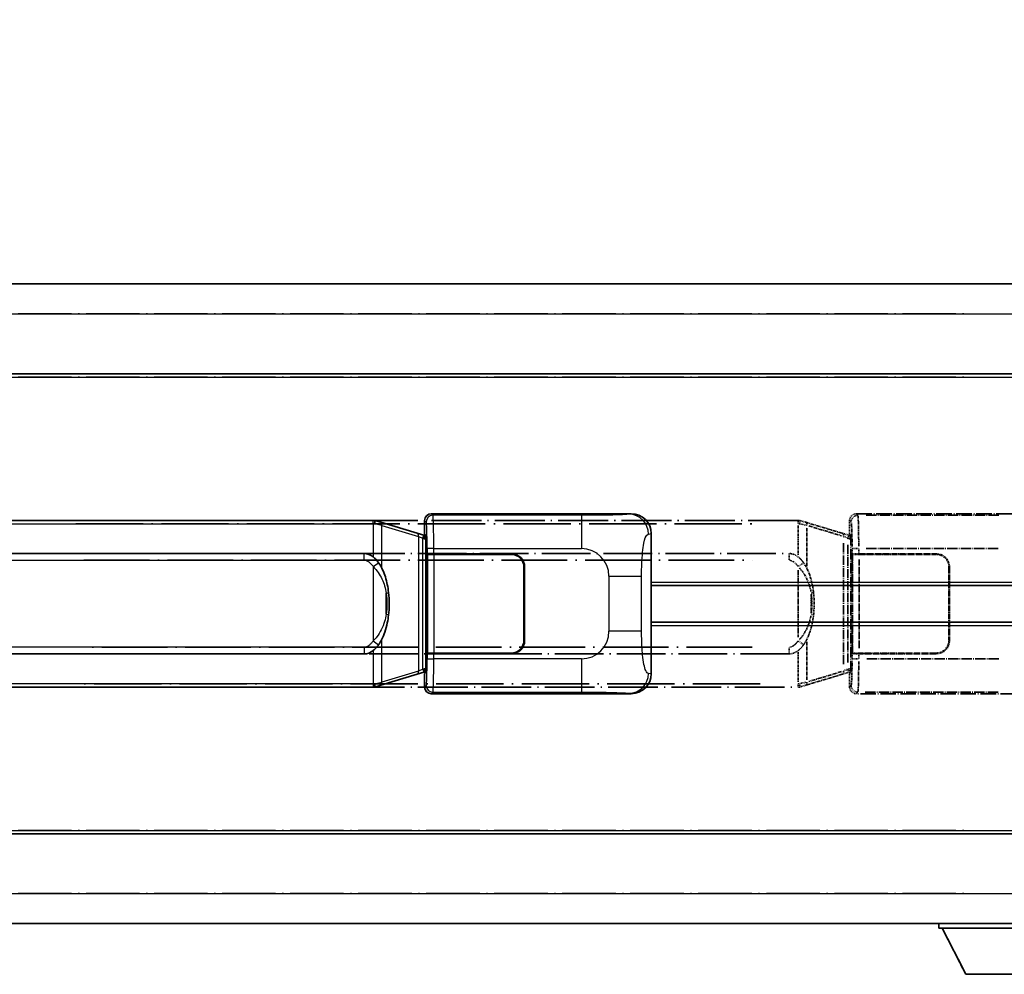
# Model space of a CAD drawing. Units: millimetres. Extents: x -16 to 11393, y 9 to 1414.
# Drawn here: x 277 to 425, y 241 to 385 of the extents above; entities that cross this region are included whole.
import ezdxf

# ---------------------------------------------------------------- set-up
doc = ezdxf.new("R2010")
doc.units = ezdxf.units.MM
doc.linetypes.add('LONG_DASH_DOTTED', pattern=[0.61, 0.48, -0.06, 0.01, -0.06])
for name, color, linetype, lineweight in [('Dimension (ISO)', 7, 'Continuous', 18), ('Overlay (ISO)', 7, 'LONG_DASH_DOTTED', 35), ('Visible (ISO)', 7, 'Continuous', 35), ('Visible Narrow (ISO)', 7, 'Continuous', 25)]:
    doc.layers.add(name, color=color, linetype=linetype, lineweight=lineweight)
doc.styles.add('Note Text (TK)', font='MS PGothic.ttf')
doc.dimstyles.new('Default - Method 1b (TK)', dxfattribs={"dimscale": 4, "dimtxt": 2.5, "dimasz": 2.5, "dimexe": 1, "dimexo": 1.5, "dimgap": 1, "dimtad": 1, "dimtoh": 1, "dimrnd": 1e-08, "dimdsep": 46, "dimtxsty": 'Note Text (TK)', "dimcen": 0.09, "dimdle": 5, "dimclrd": 100, "dimclre": 100, "dimclrt": 7, "dimadec": 1, "dimazin": 1, "dimtfac": 1, "dimtmove": 0, "dimatfit": 3, "dimfxl": 1, "dimtolj": 1, "dimlwd": -1, "dimlwe": -1, "dimarcsym": 0})

# ---------------------------------------------------------------- blocks, each defined once
blk = doc.blocks.new('*D38')
at = {"layer": 'Defpoints', "color": 0}
for p in [(435.79, 393.44), (118.29, 346.19), (435.79, 345.44)]:
    blk.add_point(p, dxfattribs=at)
at = {"layer": 'Dimension (ISO)', "color": 100}
for p, q in [((118.29, 352.19), (118.29, 397.44)), ((435.79, 351.44), (435.79, 397.44)), ((128.29, 393.44), (425.79, 393.44))]:
    blk.add_line(p, q, dxfattribs=at)
for points in [[(128.29, 395.1), (128.29, 391.77), (118.29, 393.44)], [(425.79, 395.1), (425.79, 391.77), (435.79, 393.44)]]:
    blk.add_solid(points, dxfattribs=at)
at = {"layer": 'Dimension (ISO)', "color": 7, "insert": (68.06, 412.67), "char_height": 10, "attachment_point": 4, "style": 'Note Text (TK)'}
blk.add_mtext('\\A1; \\fＭＳ Ｐゴシック|b0|i0;\\H10.0000;* バンド取手は任意の位置に固定できます。\\P\\fＭＳ Ｐゴシック|b0|i0;\\H10.0000;* Carrying handle location can be freely affixed within denoted range.', dxfattribs=at)

msp = doc.modelspace()

# ---------------------------------------------------------------- linework, layer by layer
at = {"layer": 'Overlay (ISO)', "ltscale": 18.588993}
for p, q in [((118.2917, 344.9375), (435.7917, 344.9375)), ((118.2917, 344.9375), (435.7917, 344.9375)), ((118.2917, 331.4375), (435.7917, 331.4375)), ((118.2917, 331.4375), (435.7917, 331.4375)), ((118.2917, 262.4375), (435.7917, 262.4375)), ((118.2917, 262.4375), (435.7917, 262.4375)), ((118.2917, 248.9375), (435.7917, 248.9375)), ((118.2917, 248.9375), (435.7917, 248.9375))]:
    msp.add_line(p, q, dxfattribs=at)
at = {"layer": 'Overlay (ISO)', "ltscale": 16.730093}
for p, q in [((134.1667, 340.4375), (419.9167, 340.4375)), ((134.1667, 340.4375), (419.9167, 340.4375)), ((134.1667, 330.9375), (419.9167, 330.9375)), ((134.1667, 330.9375), (419.9167, 330.9375)), ((134.1667, 262.9375), (419.9167, 262.9375)), ((134.1667, 262.9375), (419.9167, 262.9375)), ((134.1667, 253.4375), (419.9167, 253.4375)), ((134.1667, 253.4375), (419.9167, 253.4375))]:
    msp.add_line(p, q, dxfattribs=at)
at = {"layer": 'Overlay (ISO)', "ltscale": 4.834805}
for p, q in [((402.7911, 310.4375), (432.7559, 310.4375)), ((432.7559, 283.4375), (402.7911, 283.4375))]:
    msp.add_line(p, q, dxfattribs=at)
at = {"layer": 'Overlay (ISO)', "ltscale": 0.970335}
for p, q in [((403.0125, 310.2161), (402.8028, 310.4259)), ((401.8034, 309.4265), (402.0131, 309.2167)), ((402.0131, 284.6583), (401.8034, 284.4486)), ((402.8028, 283.4492), (403.0125, 283.6589))]:
    msp.add_line(p, q, dxfattribs=at)
at = {"layer": 'Overlay (ISO)', "ltscale": 3.235035}
for p, q in [((424.1882, 310.2044), (404.1381, 310.2044)), ((404.1381, 283.6706), (424.1882, 283.6706))]:
    msp.add_line(p, q, dxfattribs=at)
at = {"layer": 'Overlay (ISO)', "ltscale": 15.582577}
for p, q in [((394.074, 309.4375), (280.0095, 309.4375)), ((280.0095, 284.4375), (394.074, 284.4375))]:
    msp.add_line(p, q, dxfattribs=at)
at = {"layer": 'Overlay (ISO)', "ltscale": 21.036478}
for p, q in [((285.7127, 308.9375), (388.3707, 308.9375)), ((388.3707, 284.9375), (285.7127, 284.9375))]:
    msp.add_line(p, q, dxfattribs=at)
at = {"layer": 'Overlay (ISO)', "ltscale": 0.036794}
for p, q in [((394.074, 309.4375), (394.3017, 309.4375)), ((394.3017, 284.4375), (394.074, 284.4375))]:
    msp.add_line(p, q, dxfattribs=at)
at = {"layer": 'Overlay (ISO)', "ltscale": 0.113954}
for p, q in [((394.074, 308.9767), (394.074, 309.436)), ((401.5339, 306.7868), (401.6659, 307.2267)), ((401.5339, 287.0882), (401.6659, 286.6484)), ((394.074, 284.8983), (394.074, 284.439))]:
    msp.add_line(p, q, dxfattribs=at)
at = {"layer": 'Overlay (ISO)', "ltscale": 0.029846}
for p, q in [((394.2695, 308.9375), (394.0843, 308.9375)), ((394.0843, 284.9375), (394.2695, 284.9375))]:
    msp.add_line(p, q, dxfattribs=at)
at = {"layer": 'Overlay (ISO)', "ltscale": 0.002323}
for p, q in [((394.3025, 309.4373), (394.3017, 309.4375)), ((394.3017, 284.4375), (394.3025, 284.4377))]:
    msp.add_line(p, q, dxfattribs=at)
at = {"layer": 'Overlay (ISO)', "ltscale": 0.165263}
for p, q in [((394.3025, 309.4373), (395.2017, 309.1675)), ((395.2017, 284.7075), (394.3025, 284.4377))]:
    msp.add_line(p, q, dxfattribs=at)
at = {"layer": 'Overlay (ISO)', "ltscale": 0.181459}
for p, q in [((395.3392, 308.6991), (394.3406, 308.9238)), ((394.3406, 284.9512), (395.3392, 285.1759))]:
    msp.add_line(p, q, dxfattribs=at)
at = {"layer": 'Overlay (ISO)', "ltscale": 1.201259}
for p, q in [((400.6822, 307.5234), (395.2017, 309.1675)), ((395.2017, 284.7075), (400.6822, 286.3517))]:
    msp.add_line(p, q, dxfattribs=at)
at = {"layer": 'Overlay (ISO)', "ltscale": 0.322704}
for p, q in [((401.7917, 307.4375), (401.7917, 309.4381)), ((401.7917, 284.4369), (401.7917, 286.4375))]:
    msp.add_line(p, q, dxfattribs=at)
at = {"layer": 'Overlay (ISO)', "ltscale": 0.722704}
for p, q in [((394.074, 308.6886), (394.074, 304.209)), ((394.074, 289.666), (394.074, 285.1864))]:
    msp.add_line(p, q, dxfattribs=at)
at = {"layer": 'Overlay (ISO)', "ltscale": 0.935914}
for p, q in [((395.3861, 302.5653), (395.3861, 308.3663)), ((395.3861, 285.5087), (395.3861, 291.3097))]:
    msp.add_line(p, q, dxfattribs=at)
at = {"layer": 'Overlay (ISO)', "ltscale": 1.081123}
for p, q in [((395.6601, 308.6064), (400.5925, 307.1267)), ((400.5925, 286.7484), (395.6601, 285.2686))]:
    msp.add_line(p, q, dxfattribs=at)
at = {"layer": 'Overlay (ISO)', "ltscale": 0.179562}
for p, q in [((401.6663, 307.2281), (400.6822, 307.5234)), ((400.6822, 286.3517), (401.6663, 286.6469))]:
    msp.add_line(p, q, dxfattribs=at)
at = {"layer": 'Overlay (ISO)', "ltscale": 0.022712}
for p, q in [((401.8017, 307.1875), (401.6663, 307.2281)), ((401.6663, 286.6469), (401.8017, 286.6875))]:
    msp.add_line(p, q, dxfattribs=at)
at = {"layer": 'Overlay (ISO)', "ltscale": 0.888422}
for p, q in [((401.7917, 307.4375), (401.9838, 307.2454)), ((401.9838, 286.6296), (401.7917, 286.4375))]:
    msp.add_line(p, q, dxfattribs=at)
at = {"layer": 'Overlay (ISO)', "ltscale": 3.326328}
msp.add_line((401.9838, 307.2454), (401.9838, 286.6296), dxfattribs=at)
at = {"layer": 'Overlay (ISO)', "ltscale": 2.935309}
msp.add_line((400.8666, 306.0338), (400.8666, 287.8413), dxfattribs=at)
at = {"layer": 'Overlay (ISO)', "ltscale": 0.112415}
for p, q in [((400.894, 307.0321), (401.4869, 306.7653)), ((401.4869, 287.1097), (400.894, 286.8429))]:
    msp.add_line(p, q, dxfattribs=at)
at = {"layer": 'Overlay (ISO)', "ltscale": 2.849565}
msp.add_line((401.5226, 288.107), (401.5226, 305.768), dxfattribs=at)
at = {"layer": 'Overlay (ISO)', "ltscale": 0.031087}
for p, q in [((401.5329, 306.7461), (401.718, 306.6906)), ((401.718, 287.1844), (401.5329, 287.1289))]:
    msp.add_line(p, q, dxfattribs=at)
at = {"layer": 'Overlay (ISO)', "ltscale": 0.127306}
for p, q in [((401.7283, 306.6875), (401.8017, 307.1875)), ((401.7283, 287.1875), (401.8017, 286.6875))]:
    msp.add_line(p, q, dxfattribs=at)
at = {"layer": 'Overlay (ISO)', "ltscale": 0.036996}
for p, q in [((401.7411, 306.6875), (401.971, 306.6875)), ((401.971, 287.1875), (401.7411, 287.1875))]:
    msp.add_line(p, q, dxfattribs=at)
at = {"layer": 'Overlay (ISO)', "ltscale": 0.029277}
for p, q in [((401.9838, 307.1875), (401.8017, 307.1875)), ((401.8017, 286.6875), (401.9838, 286.6875))]:
    msp.add_line(p, q, dxfattribs=at)
at = {"layer": 'Overlay (ISO)', "ltscale": 15.21448}
for p, q in [((281.3567, 304.4625), (392.7267, 304.4625)), ((392.7267, 289.4125), (281.3567, 289.4125))]:
    msp.add_line(p, q, dxfattribs=at)
at = {"layer": 'Overlay (ISO)', "ltscale": 0.228007}
for p, q in [((392.7267, 303.541), (392.7267, 304.4594)), ((394.1381, 302.5514), (394.8887, 303.0806)), ((394.1381, 291.3236), (394.8887, 290.7944)), ((392.7267, 290.334), (392.7267, 289.4156))]:
    msp.add_line(p, q, dxfattribs=at)
at = {"layer": 'Overlay (ISO)', "ltscale": 0.005535}
for p, q in [((402.1584, 304.4375), (402.1596, 304.4375)), ((402.1596, 289.4375), (402.1584, 289.4375))]:
    msp.add_line(p, q, dxfattribs=at)
at = {"layer": 'Overlay (ISO)', "ltscale": 2.420192}
msp.add_line((402.1584, 289.4375), (402.1584, 304.4375), dxfattribs=at)
at = {"layer": 'Overlay (ISO)', "ltscale": 0.111713}
for p, q in [((402.1596, 305.169), (402.1596, 304.476)), ((403.159, 304.476), (403.159, 305.169)), ((402.1596, 289.399), (402.1596, 288.706)), ((403.159, 288.706), (403.159, 289.399))]:
    msp.add_line(p, q, dxfattribs=at)
at = {"layer": 'Overlay (ISO)', "ltscale": 0.24772}
for p, q in [((403.159, 304.4375), (402.1596, 304.4375)), ((402.1596, 289.4375), (403.159, 289.4375))]:
    msp.add_line(p, q, dxfattribs=at)
at = {"layer": 'Overlay (ISO)', "ltscale": 0.222938}
for p, q in [((403.0823, 305.2075), (402.1652, 305.2075)), ((402.1652, 288.6675), (403.0823, 288.6675))]:
    msp.add_line(p, q, dxfattribs=at)
at = {"layer": 'Overlay (ISO)', "ltscale": 0.253352}
for p, q in [((402.2167, 304.3375), (403.2167, 304.3375)), ((403.2167, 289.5375), (402.2167, 289.5375))]:
    msp.add_line(p, q, dxfattribs=at)
at = {"layer": 'Overlay (ISO)', "ltscale": 2.387921}
msp.add_line((402.2167, 289.5375), (402.2167, 304.3375), dxfattribs=at)
at = {"layer": 'Overlay (ISO)', "ltscale": 1.876872}
for p, q in [((403.159, 304.4375), (414.7917, 304.4375)), ((414.7917, 289.4375), (403.159, 289.4375))]:
    msp.add_line(p, q, dxfattribs=at)
at = {"layer": 'Overlay (ISO)', "ltscale": 1.867558}
for p, q in [((403.2167, 304.3375), (414.7917, 304.3375)), ((414.7917, 289.5375), (403.2167, 289.5375))]:
    msp.add_line(p, q, dxfattribs=at)
at = {"layer": 'Overlay (ISO)', "ltscale": 3.215458}
for p, q in [((404.2661, 305.2075), (424.1949, 305.2075)), ((424.1949, 288.6675), (404.2661, 288.6675))]:
    msp.add_line(p, q, dxfattribs=at)
at = {"layer": 'Overlay (ISO)', "ltscale": 20.539549}
for p, q in [((286.9252, 303.4625), (387.1582, 303.4625)), ((387.1582, 290.4125), (286.9252, 290.4125))]:
    msp.add_line(p, q, dxfattribs=at)
at = {"layer": 'Overlay (ISO)', "ltscale": 2.149119}
msp.add_line((403.2167, 290.2775), (403.2167, 303.5975), dxfattribs=at)
at = {"layer": 'Overlay (ISO)', "ltscale": 1.61724}
msp.add_line((394.074, 301.9493), (394.074, 291.9257), dxfattribs=at)
at = {"layer": 'Overlay (ISO)', "ltscale": 1.774781}
for p, q in [((416.6917, 302.4375), (416.6917, 291.4375)), ((416.7917, 302.4375), (416.7917, 291.4375))]:
    msp.add_line(p, q, dxfattribs=at)
at = {"layer": 'Overlay (ISO)', "ltscale": 0.461089}
msp.add_line((396.0421, 295.5084), (396.0421, 298.3666), dxfattribs=at)
at = {"layer": 'Overlay (ISO)', "ltscale": 0.016035}
for p, q in [((416.7917, 299.4375), (416.6917, 299.4375)), ((416.7917, 298.9375), (416.6917, 298.9375)), ((416.6917, 294.9375), (416.7917, 294.9375)), ((416.6917, 294.4375), (416.7917, 294.4375))]:
    msp.add_line(p, q, dxfattribs=at)
at = {"layer": 'Overlay (ISO)', "ltscale": 0.112847}
msp.add_line((415.1917, 248.9375), (415.1917, 248.2375), dxfattribs=at)
msp.add_line((415.1917, 248.9375), (415.1917, 248.2375), dxfattribs=at)
at = {"layer": 'Overlay (ISO)', "ltscale": 3.323767}
msp.add_line((415.1917, 248.2375), (435.7917, 248.2375), dxfattribs=at)
msp.add_line((415.1917, 248.2375), (435.7917, 248.2375), dxfattribs=at)
at = {"layer": 'Overlay (ISO)', "ltscale": 1.376751}
msp.add_line((419.2417, 241.3375), (415.6917, 248.2375), dxfattribs=at)
msp.add_line((419.2417, 241.3375), (415.6917, 248.2375), dxfattribs=at)
at = {"layer": 'Overlay (ISO)', "ltscale": 2.01681}
msp.add_line((419.2417, 241.3375), (431.7417, 241.3375), dxfattribs=at)
msp.add_line((419.2417, 241.3375), (431.7417, 241.3375), dxfattribs=at)
at = {"layer": 'Overlay (ISO)', "ltscale": 0.506805}
for centre, start, end in [((414.7917, 302.4375), 0, 90), ((414.7917, 291.4375), 270, 0)]:
    msp.add_arc(centre, 2, start, end, dxfattribs=at)
at = {"layer": 'Overlay (ISO)', "ltscale": 0.481459}
for centre, start, end in [((414.7917, 302.4375), 0, 90), ((414.7917, 291.4375), 270, 0)]:
    msp.add_arc(centre, 1.9, start, end, dxfattribs=at)
at = {"layer": 'Overlay (ISO)', "ltscale": 0.253212}
for centre, major_axis in [((402.7923, 309.4369), (-0.708, 0.708)), ((402.7923, 284.4381), (-0.708, -0.708))]:
    msp.add_ellipse(centre, major_axis=major_axis, ratio=0.99878277, start_param=5.49839613, end_param=7.06797448, dxfattribs=at)
at = {"layer": 'Overlay (ISO)', "ltscale": 0.22783}
for centre, major_axis in [((403.0242, 309.205), (0.7071, 0.7071)), ((403.0242, 284.67), (-0.7071, 0.7071))]:
    msp.add_ellipse(centre, major_axis=major_axis, ratio=0.99878277, start_param=0.86448607, end_param=2.27710659, dxfattribs=at)
at = {"layer": 'Overlay (ISO)', "ltscale": 0.100183}
for centre, major_axis, start_param, end_param in [((395.058, 308.6886), (0.1437, 0.4789), 4.97109822, 6.21412809), ((400.5385, 307.0444), (0.1437, 0.4789), 4.97109822, 6.21412809), ((400.5385, 286.8306), (0.1437, -0.4789), 0.06905721, 1.31208708), ((395.058, 285.1864), (0.1437, -0.4789), 0.06905721, 1.31208708)]:
    msp.add_ellipse(centre, major_axis=major_axis, ratio=0.6398634, start_param=start_param, end_param=end_param, dxfattribs=at)
at = {"layer": 'Overlay (ISO)', "ltscale": 0.892317}
for centre, start_param, end_param in [((402.0199, 305.2075), 1.64759081, 3.02989158), ((402.0199, 288.6675), 0.11170107, 1.49400184)]:
    msp.add_ellipse(centre, major_axis=(0, -4), ratio=0.03492077, start_param=start_param, end_param=end_param, dxfattribs=at)
at = {"layer": 'Overlay (ISO)', "ltscale": 1.115303}
for centre, start_param, end_param in [((403.0193, 305.2075), 4.78918347, 6.17148424), ((403.0193, 288.6675), 3.25329373, 4.63559449)]:
    msp.add_ellipse(centre, major_axis=(0, 5), ratio=0.02793662, start_param=start_param, end_param=end_param, dxfattribs=at)
at = {"layer": 'Overlay (ISO)', "ltscale": 0.236225}
for start_param, end_param in [(5.91570886, 6.28318531), (3.14159265, 3.5090691)]:
    msp.add_ellipse((392.7267, 296.9375), major_axis=(0, 7.525), ratio=0.49833887, start_param=start_param, end_param=end_param, dxfattribs=at)
at = {"layer": 'Overlay (ISO)', "ltscale": 0.124927}
for centre, major_axis, start_param, end_param in [((395.3861, 298.5254), (0.9934, 0.115), 5.46526817, 6.24013704), ((395.3861, 295.3496), (0.9934, -0.115), 0.04304827, 0.81791714)]:
    msp.add_ellipse(centre, major_axis=major_axis, ratio=0.09948193, start_param=start_param, end_param=end_param, dxfattribs=at)
at = {"layer": 'Overlay (ISO)', "ltscale": 0.125099}
for points, knots in [([(394.2798, 308.9375), (394.28, 308.9386), (394.2801, 308.9397), (394.2893, 309.0031), (394.2971, 309.0649), (394.3095, 309.1832), (394.3139, 309.2383), (394.3181, 309.3315), (394.318, 309.3689), (394.3134, 309.421), (394.3089, 309.4354), (394.3025, 309.4373)], [-0.0778087689, -0.0778087689, -0.0778087689, -0.0778087689, -0.0774791395, -0.0774791395, -0.0585788033, -0.0585788033, -0.0389062325, -0.0389062325, -0.0193765361, -0.0193765361, 0, 0, 0, 0]), ([(394.2798, 284.9375), (394.28, 284.9364), (394.2801, 284.9353), (394.2893, 284.8719), (394.2971, 284.8101), (394.3095, 284.6919), (394.3139, 284.6367), (394.3181, 284.5435), (394.318, 284.5061), (394.3134, 284.454), (394.3089, 284.4397), (394.3025, 284.4377)], [-0.0003297628, -0.0003297628, -0.0003297628, -0.0003297628, 0, 0, 0.0189079865, 0.0189079865, 0.0385885202, 0.0385885202, 0.0581261217, 0.0581261217, 0.0775105008, 0.0775105008, 0.0775105008, 0.0775105008])]:
    msp.add_open_spline(points, degree=3, knots=knots, dxfattribs=at)
at = {"layer": 'Overlay (ISO)', "ltscale": 0.248599}
msp.add_open_spline([(392.8119, 303.4582), (392.8886, 303.4506), (392.9646, 303.4331), (393.3065, 303.3147), (393.5353, 303.13), (393.8385, 302.8137), (393.9351, 302.6964), (394.0241, 302.5755)], degree=3, knots=[0.008515273, 0.008515273, 0.008515273, 0.008515273, 0.031575695, 0.031575695, 0.116947855, 0.116947855, 0.161790181, 0.161790181, 0.161790181, 0.161790181], dxfattribs=at)
at = {"layer": 'Overlay (ISO)', "ltscale": 0.194133}
for points, knots in [([(394.8913, 303.0824), (394.765, 303.2614), (394.6224, 303.4411), (394.342, 303.7335), (394.2177, 303.8491), (394.074, 303.9601)], [-0.1703054541, -0.1703054541, -0.1703054541, -0.1703054541, -0.1169478546, -0.1169478546, -0.0804700987, -0.0804700987, -0.0804700987, -0.0804700987]), ([(394.074, 289.9149), (394.0936, 289.9301), (394.113, 289.9454), (394.1319, 289.9608), (394.2938, 290.0921), (394.4309, 290.2283), (394.6797, 290.5072), (394.7904, 290.6496), (394.8913, 290.7926)], [-0.0902431044, -0.0902431044, -0.0902431044, -0.0902431044, -0.0852480424, -0.0852480424, -0.0852480424, -0.0426240212, -0.0426240212, 0, 0, 0, 0])]:
    msp.add_open_spline(points, degree=3, knots=knots, dxfattribs=at)
at = {"layer": 'Overlay (ISO)', "ltscale": 0.767822}
msp.add_open_spline([(396.3794, 298.6404), (396.2894, 299.4184), (396.1375, 300.1925), (395.6717, 301.6727), (395.3788, 302.3908), (394.8913, 303.0824)], degree=3, knots=[-0.42564821, -0.42564821, -0.42564821, -0.42564821, -0.2061269, -0.2061269, 0, 0, 0, 0], dxfattribs=at)
at = {"layer": 'Overlay (ISO)', "ltscale": 0.663876}
msp.add_open_spline([(394.2519, 302.3298), (394.7502, 301.8123), (395.1035, 301.2373), (395.6726, 300.0319), (395.8743, 299.3873), (396.0031, 298.7356)], degree=3, knots=[0.021282411, 0.021282411, 0.021282411, 0.021282411, 0.2061269, 0.2061269, 0.4043658, 0.4043658, 0.4043658, 0.4043658], dxfattribs=at)
at = {"layer": 'Overlay (ISO)', "ltscale": 0.462873}
msp.add_open_spline([(396.0594, 298.3678), (396.1113, 297.8678), (396.1354, 297.3625), (396.13, 296.4067), (396.1058, 295.9545), (396.0594, 295.5073)], degree=3, knots=[0.015931136, 0.015931136, 0.015931136, 0.015931136, 0.167312443, 0.167312443, 0.302691585, 0.302691585, 0.302691585, 0.302691585], dxfattribs=at)
at = {"layer": 'Overlay (ISO)', "ltscale": 0.551432}
msp.add_open_spline([(396.3794, 295.2346), (396.4415, 295.7708), (396.4734, 296.3122), (396.4798, 297.4495), (396.4481, 298.0475), (396.3794, 298.6404)], degree=3, knots=[-0.318622721, -0.318622721, -0.318622721, -0.318622721, -0.167312443, -0.167312443, 0, 0, 0, 0], dxfattribs=at)
at = {"layer": 'Overlay (ISO)', "ltscale": 0.663795}
msp.add_open_spline([(396.0031, 295.1397), (395.9457, 294.8501), (395.8737, 294.5616), (395.6546, 293.8491), (395.4885, 293.428), (395.0976, 292.6619), (394.8836, 292.3128), (394.5082, 291.8293), (394.3852, 291.685), (394.2515, 291.5453)], degree=3, knots=[0.021251232, 0.021251232, 0.021251232, 0.021251232, 0.109280085, 0.109280085, 0.240591253, 0.240591253, 0.354088722, 0.354088722, 0.403773409, 0.403773409, 0.403773409, 0.403773409], dxfattribs=at)
at = {"layer": 'Overlay (ISO)', "ltscale": 0.767686}
msp.add_open_spline([(394.8913, 290.7926), (395.059, 291.0306), (395.2014, 291.2728), (395.5299, 291.9074), (395.6897, 292.3005), (395.9792, 293.1515), (396.0999, 293.6118), (396.2738, 294.4602), (396.3346, 294.8473), (396.3794, 295.2346)], degree=3, knots=[-0.425024641, -0.425024641, -0.425024641, -0.425024641, -0.354088722, -0.354088722, -0.240591253, -0.240591253, -0.109280085, -0.109280085, 0, 0, 0, 0], dxfattribs=at)
at = {"layer": 'Overlay (ISO)', "ltscale": 0.24852}
msp.add_open_spline([(394.0241, 291.2996), (393.9566, 291.2078), (393.8851, 291.1186), (393.7142, 290.9272), (393.6129, 290.8274), (393.502, 290.7375), (393.3747, 290.6342), (393.2347, 290.5438), (392.9968, 290.45), (392.9048, 290.4262), (392.812, 290.4169)], degree=3, knots=[0.008524804, 0.008524804, 0.008524804, 0.008524804, 0.042624021, 0.042624021, 0.085248042, 0.085248042, 0.085248042, 0.134155965, 0.134155965, 0.161971281, 0.161971281, 0.161971281, 0.161971281], dxfattribs=at)
at = {"layer": 'Visible (ISO)'}
for p, q in [((118.2917, 344.9375), (435.7917, 344.9375)), ((118.2917, 331.4375), (435.7917, 331.4375)), ((339.0411, 310.4375), (369.0059, 310.4375)), ((330.324, 309.4375), (216.2595, 309.4375)), ((330.324, 309.4375), (330.5517, 309.4375)), ((330.5525, 309.4373), (330.5517, 309.4375)), ((330.5525, 309.4373), (331.4517, 309.1675)), ((336.9322, 307.5234), (331.4517, 309.1675)), ((338.0417, 307.4375), (338.0417, 309.4381)), ((337.9163, 307.2281), (336.9322, 307.5234)), ((338.0517, 307.1875), (337.9163, 307.2281)), ((338.0417, 307.4375), (338.2338, 307.2454)), ((338.2338, 307.2454), (338.2338, 286.6296)), ((372.0417, 307.4557), (372.0417, 286.4193)), ((337.9783, 306.6875), (338.0517, 307.1875)), ((338.2338, 307.1875), (338.0517, 307.1875)), ((217.6067, 304.4625), (328.9767, 304.4625)), ((338.4084, 304.4375), (338.4096, 304.4375)), ((338.4084, 289.4375), (338.4084, 304.4375)), ((339.409, 304.4375), (338.4096, 304.4375)), ((338.4667, 304.3375), (339.4667, 304.3375)), ((338.4667, 289.5375), (338.4667, 304.3375)), ((339.409, 304.4375), (351.0417, 304.4375)), ((339.4667, 304.3375), (351.0417, 304.3375)), ((352.9417, 302.4375), (352.9417, 291.4375)), ((353.0417, 302.4375), (353.0417, 291.4375)), ((353.0417, 299.4375), (352.9417, 299.4375)), ((353.0417, 298.9375), (352.9417, 298.9375)), ((372.0417, 299.6875), (435.7917, 299.6875)), ((352.9417, 294.9375), (353.0417, 294.9375)), ((352.9417, 294.4375), (353.0417, 294.4375)), ((372.0417, 294.1875), (435.7917, 294.1875)), ((339.4667, 289.5375), (338.4667, 289.5375)), ((351.0417, 289.5375), (339.4667, 289.5375)), ((328.9767, 289.4125), (217.6067, 289.4125)), ((338.4096, 289.4375), (338.4084, 289.4375)), ((338.4096, 289.4375), (339.409, 289.4375)), ((351.0417, 289.4375), (339.409, 289.4375)), ((336.9322, 286.3517), (337.9163, 286.6469)), ((337.9163, 286.6469), (338.0517, 286.6875)), ((337.9783, 287.1875), (338.0517, 286.6875)), ((338.2338, 286.6296), (338.0417, 286.4375)), ((338.0517, 286.6875), (338.2338, 286.6875)), ((331.4517, 284.7075), (336.9322, 286.3517)), ((338.0417, 284.4369), (338.0417, 286.4375)), ((216.2595, 284.4375), (330.324, 284.4375)), ((330.5517, 284.4375), (330.324, 284.4375)), ((330.5517, 284.4375), (330.5525, 284.4377)), ((331.4517, 284.7075), (330.5525, 284.4377)), ((369.0059, 283.4375), (339.0411, 283.4375)), ((118.2917, 262.4375), (435.7917, 262.4375)), ((118.2917, 248.9375), (435.7917, 248.9375)), ((415.1917, 248.9375), (415.1917, 248.2375)), ((415.1917, 248.2375), (435.7917, 248.2375)), ((419.2417, 241.3375), (415.6917, 248.2375)), ((419.2417, 241.3375), (431.7417, 241.3375))]:
    msp.add_line(p, q, dxfattribs=at)
for centre, radius, start, end in [((351.0417, 302.4375), 2, 0, 90), ((351.0417, 302.4375), 1.9, 0, 90), ((351.0417, 291.4375), 2, 270, 0), ((351.0417, 291.4375), 1.9, 270, 0)]:
    msp.add_arc(centre, radius, start, end, dxfattribs=at)
for centre, major_axis, ratio, start_param, end_param in [((339.0423, 309.4369), (-0.708, 0.708), 0.99878277, 5.49839613, 7.06797448), ((368.9856, 307.4357), (3.0098, 0.5407), 0.98105095, 6.10872941, 7.67286655), ((328.9767, 296.9375), (0, 7.525), 0.49833887, 5.91570886, 6.28318531), ((328.9767, 296.9375), (0, 7.525), 0.49833887, 3.14159265, 3.5090691), ((368.9856, 286.4393), (3.0098, -0.5407), 0.98105095, 4.89350406, 6.4576412), ((339.0423, 284.4381), (-0.708, -0.708), 0.99878277, 5.49839613, 7.06797448)]:
    msp.add_ellipse(centre, major_axis=major_axis, ratio=ratio, start_param=start_param, end_param=end_param, dxfattribs=at)
for points, knots in [([(330.5298, 308.9375), (330.53, 308.9386), (330.5301, 308.9397), (330.5393, 309.0031), (330.5471, 309.0649), (330.5595, 309.1832), (330.5639, 309.2383), (330.5681, 309.3315), (330.568, 309.3689), (330.5634, 309.421), (330.5589, 309.4354), (330.5525, 309.4373)], [-0.0778087689, -0.0778087689, -0.0778087689, -0.0778087689, -0.0774791395, -0.0774791395, -0.0585788033, -0.0585788033, -0.0389062325, -0.0389062325, -0.0193765361, -0.0193765361, 0, 0, 0, 0]), ([(331.1413, 303.0824), (331.015, 303.2614), (330.8724, 303.4411), (330.592, 303.7335), (330.4677, 303.8491), (330.324, 303.9601)], [-0.1703054541, -0.1703054541, -0.1703054541, -0.1703054541, -0.1169478546, -0.1169478546, -0.0804700987, -0.0804700987, -0.0804700987, -0.0804700987]), ([(332.6294, 298.6404), (332.5394, 299.4184), (332.3875, 300.1925), (331.9217, 301.6727), (331.6288, 302.3908), (331.1413, 303.0824)], [-0.42564821, -0.42564821, -0.42564821, -0.42564821, -0.2061269, -0.2061269, 0, 0, 0, 0]), ([(332.6294, 295.2346), (332.6915, 295.7708), (332.7234, 296.3122), (332.7298, 297.4495), (332.6981, 298.0475), (332.6294, 298.6404)], [-0.318622721, -0.318622721, -0.318622721, -0.318622721, -0.167312443, -0.167312443, 0, 0, 0, 0]), ([(331.1413, 290.7926), (331.309, 291.0306), (331.4514, 291.2728), (331.7799, 291.9074), (331.9397, 292.3005), (332.2292, 293.1515), (332.3499, 293.6118), (332.5238, 294.4602), (332.5846, 294.8473), (332.6294, 295.2346)], [-0.425024641, -0.425024641, -0.425024641, -0.425024641, -0.354088722, -0.354088722, -0.240591253, -0.240591253, -0.109280085, -0.109280085, 0, 0, 0, 0]), ([(330.324, 289.9149), (330.3436, 289.9301), (330.363, 289.9454), (330.3819, 289.9608), (330.5438, 290.0921), (330.6809, 290.2283), (330.9297, 290.5072), (331.0404, 290.6496), (331.1413, 290.7926)], [-0.0902431044, -0.0902431044, -0.0902431044, -0.0902431044, -0.0852480424, -0.0852480424, -0.0852480424, -0.0426240212, -0.0426240212, 0, 0, 0, 0]), ([(330.5298, 284.9375), (330.53, 284.9364), (330.5301, 284.9353), (330.5393, 284.8719), (330.5471, 284.8101), (330.5595, 284.6919), (330.5639, 284.6367), (330.5681, 284.5435), (330.568, 284.5061), (330.5634, 284.454), (330.5589, 284.4397), (330.5525, 284.4377)], [-0.0003297628, -0.0003297628, -0.0003297628, -0.0003297628, 0, 0, 0.0189079865, 0.0189079865, 0.0385885202, 0.0385885202, 0.0581261217, 0.0581261217, 0.0775105008, 0.0775105008, 0.0775105008, 0.0775105008])]:
    msp.add_open_spline(points, degree=3, knots=knots, dxfattribs=at)
at = {"layer": 'Visible Narrow (ISO)'}
for p, q in [((118.2917, 340.4375), (435.7917, 340.4375)), ((118.2917, 330.9375), (435.7917, 330.9375)), ((339.2742, 310.2044), (339.0411, 310.4375)), ((361.552, 310.2044), (339.2742, 310.2044)), ((361.552, 310.2044), (361.552, 305.2075)), ((369.0059, 310.4375), (368.6896, 310.3807)), ((216.2595, 308.9375), (330.324, 308.9375)), ((330.324, 308.9375), (330.324, 309.4375)), ((330.5298, 308.9375), (330.324, 308.9375)), ((330.324, 308.9375), (330.324, 303.9601)), ((331.6361, 308.6886), (330.5298, 308.9375)), ((338.0417, 309.4381), (338.2748, 309.205)), ((331.6361, 308.6886), (337.1166, 307.0444)), ((331.6361, 302.243), (331.6361, 308.6886)), ((337.7726, 306.7492), (337.9163, 307.2281)), ((371.6345, 307.3825), (372.0417, 307.4557)), ((337.1166, 307.0444), (337.7726, 306.7492)), ((337.1166, 307.0444), (337.1166, 286.8306)), ((337.7726, 306.7492), (337.9783, 306.6875)), ((337.7726, 287.1258), (337.7726, 306.7492)), ((337.9783, 306.6875), (338.2338, 306.6875)), ((328.9767, 303.4625), (328.9767, 304.4625)), ((339.409, 305.2075), (338.4096, 305.2075)), ((338.4096, 305.2075), (338.4096, 304.4375)), ((339.409, 304.4375), (339.409, 305.2075)), ((339.409, 305.2075), (361.552, 305.2075)), ((339.4667, 289.5375), (339.4667, 304.3375)), ((217.6067, 303.4625), (328.9767, 303.4625)), ((330.324, 302.5062), (331.1413, 303.0824)), ((330.324, 302.5062), (330.324, 291.3688)), ((365.6847, 301.0749), (370.5928, 301.0749)), ((365.6847, 301.0749), (365.6847, 292.8002)), ((370.5928, 292.8002), (370.5928, 301.0749)), ((372.0417, 300.1875), (435.7917, 300.1875)), ((332.2921, 295.3496), (332.2921, 298.5254)), ((370.5928, 292.8002), (365.6847, 292.8002)), ((372.0417, 293.6875), (435.7917, 293.6875)), ((330.324, 291.3688), (331.1413, 290.7926)), ((331.6361, 285.1864), (331.6361, 291.632)), ((328.9767, 290.4125), (217.6067, 290.4125)), ((328.9767, 290.4125), (328.9767, 289.4125)), ((330.324, 289.9149), (330.324, 284.9375)), ((338.4096, 289.4375), (338.4096, 288.6675)), ((338.4096, 288.6675), (339.409, 288.6675)), ((339.409, 288.6675), (339.409, 289.4375)), ((361.552, 288.6675), (339.409, 288.6675)), ((361.552, 288.6675), (361.552, 283.6706)), ((337.1166, 286.8306), (331.6361, 285.1864)), ((337.7726, 287.1258), (337.1166, 286.8306)), ((337.9783, 287.1875), (337.7726, 287.1258)), ((337.7726, 287.1258), (337.9163, 286.6469)), ((338.2338, 287.1875), (337.9783, 287.1875)), ((330.5298, 284.9375), (331.6361, 285.1864)), ((372.0417, 286.4193), (371.6345, 286.4925)), ((330.324, 284.9375), (216.2595, 284.9375)), ((330.324, 284.9375), (330.324, 284.4375)), ((330.324, 284.9375), (330.5298, 284.9375)), ((338.2748, 284.67), (338.0417, 284.4369)), ((339.0411, 283.4375), (339.2742, 283.6706)), ((339.2742, 283.6706), (361.552, 283.6706)), ((368.6896, 283.4943), (369.0059, 283.4375)), ((118.2917, 262.9375), (435.7917, 262.9375)), ((118.2917, 253.4375), (435.7917, 253.4375))]:
    msp.add_line(p, q, dxfattribs=at)
for centre, start, end in [((361.552, 301.0749), 0, 90), ((361.552, 292.8002), 270, 0)]:
    msp.add_arc(centre, 4.1326, start, end, dxfattribs=at)
for centre, major_axis, ratio, start_param, end_param in [((339.2742, 309.205), (0.7071, 0.7071), 0.99878277, 0.78600715, 2.3555855), ((339.2693, 305.2075), (0, 5), 0.02793662, 4.71238898, 6.24827872), ((368.6896, 307.3825), (-0.5305, 2.9527), 0.98105095, 4.53793309, 6.10207023), ((331.308, 308.6886), (0.1437, 0.4789), 0.6398634, 4.90204101, 6.28318531), ((338.2699, 305.2075), (0, -4), 0.03492077, 1.57079633, 3.10668607), ((336.7885, 307.0444), (0.1437, 0.4789), 0.6398634, 4.90204101, 6.28318531), ((331.6361, 298.5254), (0.9934, 0.115), 0.09948193, 5.4222199, 6.28318531), ((331.6361, 295.3496), (0.9934, -0.115), 0.09948193, 0, 0.86096541), ((338.2699, 288.6675), (0, -4), 0.03492077, 0.03490659, 1.57079633), ((339.2693, 288.6675), (0, 5), 0.02793662, 3.17649924, 4.71238898), ((336.7885, 286.8306), (0.1437, -0.4789), 0.6398634, 0, 1.3811443), ((331.308, 285.1864), (0.1437, -0.4789), 0.6398634, 0, 1.3811443), ((368.6896, 286.4925), (-0.5305, -2.9527), 0.98105095, 0.18111508, 1.74525222), ((339.2742, 284.67), (-0.7071, 0.7071), 0.99878277, 0.78600715, 2.3555855)]:
    msp.add_ellipse(centre, major_axis=major_axis, ratio=ratio, start_param=start_param, end_param=end_param, dxfattribs=at)
for points, knots in [([(368.6896, 310.3807), (368.5814, 310.3612), (368.441, 310.3396), (368.1234, 310.3184), (367.6782, 310.2886), (366.8783, 310.2602), (365.8858, 310.2401), (365.022, 310.2227), (364.0413, 310.212), (363.1582, 310.2076), (362.5633, 310.2046), (362.0185, 310.2044), (361.552, 310.2044)], [0, 0, 0, 0, 0.22498324, 0.22498324, 0.22498324, 0.54043573, 0.54043573, 0.54043573, 0.81501171, 0.81501171, 0.81501171, 1, 1, 1, 1]), ([(370.5928, 301.0749), (370.5928, 301.6713), (370.5953, 302.3406), (370.6245, 303.0436), (370.6691, 304.1148), (370.7756, 305.2094), (370.9299, 305.9982), (371.0599, 306.6624), (371.2166, 307.0768), (371.3717, 307.2469), (371.4615, 307.3454), (371.55, 307.3673), (371.6345, 307.3825)], [0, 0, 0, 0, 0.21983104, 0.21983104, 0.21983104, 0.55477785, 0.55477785, 0.55477785, 0.83679083, 0.83679083, 0.83679083, 1, 1, 1, 1]), ([(328.9767, 303.4625), (329.082, 303.4625), (329.1878, 303.4424), (329.5565, 303.3147), (329.7853, 303.13), (330.1084, 302.7931), (330.2215, 302.6516), (330.324, 302.5062)], [0, 0, 0, 0, 0.031575695, 0.031575695, 0.116947855, 0.116947855, 0.170305454, 0.170305454, 0.170305454, 0.170305454]), ([(330.324, 302.5062), (330.9178, 301.9446), (331.3219, 301.3043), (331.9543, 299.9649), (332.1665, 299.2487), (332.2921, 298.5254)], [0, 0, 0, 0, 0.2061269, 0.2061269, 0.42564821, 0.42564821, 0.42564821, 0.42564821]), ([(332.2921, 298.5254), (332.356, 297.9742), (332.3857, 297.4156), (332.3797, 296.3536), (332.3498, 295.8481), (332.2921, 295.3496)], [0, 0, 0, 0, 0.167312443, 0.167312443, 0.318622721, 0.318622721, 0.318622721, 0.318622721]), ([(332.2921, 295.3496), (332.2296, 294.9895), (332.1449, 294.6306), (331.9046, 293.8491), (331.7385, 293.428), (331.3476, 292.6619), (331.1336, 292.3128), (330.7093, 291.7663), (330.5283, 291.5621), (330.324, 291.3688)], [0, 0, 0, 0, 0.109280085, 0.109280085, 0.240591253, 0.240591253, 0.354088722, 0.354088722, 0.425024641, 0.425024641, 0.425024641, 0.425024641]), ([(371.6345, 286.4925), (371.497, 286.5172), (371.3473, 286.5807), (371.2037, 286.9055), (371.0159, 287.3303), (370.8417, 288.1964), (370.7347, 289.2485), (370.653, 290.0525), (370.6113, 290.9436), (370.5988, 291.7485), (370.5931, 292.1174), (370.5928, 292.47), (370.5928, 292.8002)], [0, 0, 0, 0, 0.26559079, 0.26559079, 0.26559079, 0.61290113, 0.61290113, 0.61290113, 0.8783338, 0.8783338, 0.8783338, 1, 1, 1, 1]), ([(330.324, 291.3688), (330.2421, 291.2527), (330.154, 291.1399), (329.9642, 290.9272), (329.8629, 290.8274), (329.752, 290.7375), (329.6247, 290.6342), (329.4847, 290.5438), (329.2203, 290.4396), (329.0979, 290.4125), (328.9767, 290.4125)], [0, 0, 0, 0, 0.042624021, 0.042624021, 0.085248042, 0.085248042, 0.085248042, 0.134155965, 0.134155965, 0.170496085, 0.170496085, 0.170496085, 0.170496085]), ([(361.552, 283.6706), (362.0884, 283.6706), (362.7236, 283.6703), (363.4238, 283.6659), (364.3823, 283.6599), (365.4327, 283.6464), (366.2928, 283.626), (367.1148, 283.6066), (367.7742, 283.5807), (368.1541, 283.5545), (368.4514, 283.5341), (368.5849, 283.5132), (368.6896, 283.4943)], [0, 0, 0, 0, 0.21270217, 0.21270217, 0.21270217, 0.50389399, 0.50389399, 0.50389399, 0.78220336, 0.78220336, 0.78220336, 1, 1, 1, 1])]:
    msp.add_open_spline(points, degree=3, knots=knots, dxfattribs=at)

# ---------------------------------------------------------------- dimensions: what is measured, and where the dimension line sits
at = {"layer": 'Dimension (ISO)', "color": 100}
dim = msp.add_linear_dim(base=(435.7917, 393.4375), p1=(118.2917, 346.1875), p2=(435.7917, 345.4375), text=' \\fＭＳ Ｐゴシック|b0|i0;\\H10.0000;* バンド取手は任意の位置に固定できます。\\P\\fＭＳ Ｐゴシック|b0|i0;\\H10.0000;* Carrying handle location can be freely affixed within denoted range.', dimstyle='Default - Method 1b (TK)', override={"dimgap": 1, "dimtoh": 0, "dimdec": 2, "dimtol": 0, "dimlim": 0, "dimtp": 0, "dimtm": 0, "dimtdec": 2, "dimtofl": 0, "dimatfit": 1}, dxfattribs=at)
dim.commit()
dim.dimension.update_dxf_attribs({"geometry": '*D38', "text_midpoint": (277.0417, 393.4375), "dimtype": 160})

doc.saveas('drawing.dxf')
